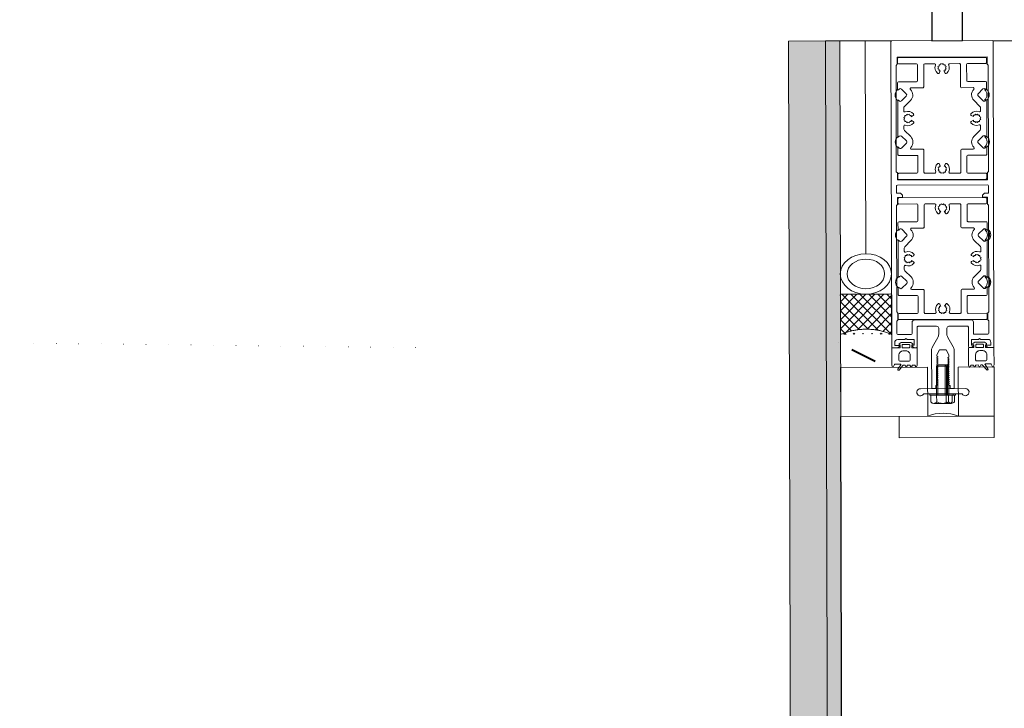
# Model space of a CAD drawing. Units: millimetres. Extents: x -150 to 298932, y -150 to 299941.
# Drawn here: x 207410 to 207891, y 99632 to 99968 of the extents above; entities that cross this region are included whole.
import ezdxf

# ---------------------------------------------------------------- set-up
doc = ezdxf.new("R2010")
doc.units = ezdxf.units.MM
doc.header["$MEASUREMENT"] = 0
for name, pattern in [('DGN Style 1', [10.896050619958435, 0.01812986792006395, -10.87792075203837]), ('DGN Style 3', [25.38181508808953, 18.12986792006395, -7.25194716802558]), ('DGN Style 6', [34.48300878396162, 0.01812986792006395, -7.25194716802558, 12.69090754404476, -7.25194716802558, 0.01812986792006395, -7.25194716802558])]:
    doc.linetypes.add(name, pattern=pattern)
for name, color, linetype, lineweight in [('10044_P_00_PMK_Private - Cladding detail', 153, 'Continuous', 0), ('10044_P_00_PMK_Private - Cladding outline', 221, 'Continuous', 0), ('10044_P_00_PMK_Private - Hatching 1', 133, 'Continuous', 0), ('10044_P_00_PMK_Private - Insulation', 190, 'Continuous', 0), ('10044_P_00_PMK_Private - Plasterboard_Linings', 33, 'Continuous', 0), ('10044_P_00_PMK_Private - Stairs', 5, 'Continuous', 0), ('10044_P_00_PMK_Private - Waterproof membranes', 14, 'Continuous', 0), ('10044_P_00_PMK_Private - Windows', 143, 'Continuous', 0)]:
    doc.layers.add(name, color=color, linetype=linetype, lineweight=lineweight)
doc.linetypes.add('{ Batten }', pattern='A,-0.079,[1,dgnlstyle-ESA_lstyle.shx,S=0.002487599206349206,R=0,X=0,Y=0],-0.079', length=0.158)

# ---------------------------------------------------------------- blocks, each defined once
blk = doc.blocks.new('*U96')
at = {"layer": '10044_P_00_PMK_Private - Plasterboard_Linings', "lineweight": 30, "flags": 128}
blk.add_lwpolyline([(-493.849134996708, 227.1757066025602), (182.8929339554452, 228.9570612378593), (183.7965007018647, -114.3107064732758), (198.796448736568, -114.2712228528544), (198.7569651161612, -99.27127481270873)], dxfattribs=at)
blk = doc.blocks.new('*U387')
at = {"layer": '10044_P_00_PMK_Private - Cladding detail', "linetype": 'DGN Style 3', "extrusion": (0, 0, -1)}
h = blk.add_hatch(dxfattribs=at)
h.set_pattern_fill('BRICK HATCH', color=256, style=0, pattern_type=2)
h.set_pattern_definition([(314.849183, (-7.755025, 127.617282), (0.0263225024830831, 9.99996562229646), [5.656854, -8.485281]), (314.849183, (-9.755018, 127.622546), (0.0263225024830831, 9.99996562229646), [8.485281, -5.656854]), (314.849183, (-13.765533, 123.633089), (0.0263225024830831, 9.99996562229646), [8.485281, -5.656854]), (314.849183, (-13.770798, 121.633096), (0.0263225024830831, 9.99996562229646), [5.656854, -8.485281])])
h.paths.add_polyline_path([(15.77394843104412, -347.0084069605946), (17.60059869545512, 346.9416093707987), (10.60062294569798, 346.9600350561523), (8.789447201736039, -341.1111627589707)])
at = {"layer": '10044_P_00_PMK_Private - Cladding detail', "lineweight": 0, "extrusion": (0, 0, -1)}
h = blk.add_hatch(dxfattribs=at)
h.set_pattern_fill('HEX', color=256, style=0, pattern_type=2)
h.set_pattern_definition([(269.849183, (373.159699, -333.505003), (-1657.700319231042, 1924.370148703544), [480, -1440]), (149.8490529999999, (786.953045, -1054.596705), (-1657.700350202448, 1924.370121760666), [479.9981, -3359.986700999999]), (29.849314, (786.953045, -1054.596705), (1667.808157310937, 1915.61655009388), [479.9981, -3359.986700999999]), (269.849183, (1204.536819, -335.693396), (-1657.700319231042, 1924.370148703544), [480, -1440]), (149.8490529999999, (1204.536819, -335.693396), (-1657.700350202448, 1924.370121760666), [479.9981, -3359.986700999999]), (29.849314, (373.159699, -333.505003), (1667.808157310937, 1915.61655009388), [479.9981, -3359.986700999999]), (269.849183, (370.632747, -1293.501677), (-1657.700319231042, 1924.370148703544), [480, -1440]), (149.8490529999999, (370.632747, -1293.501677), (-1657.700350202448, 1924.370121760666), [479.9981, -3359.986700999999]), (29.849314, (-41.897123, -92.411637), (1667.808157310937, 1915.61655009388), [479.9981, -3359.986700999999]), (149.8490529999999, (1620.857117, -96.78842399999999), (-1657.700350202448, 1924.370121760666), [479.9981, -3359.986700999999]), (269.849183, (1202.009867, -1295.69007), (-1657.700319231042, 1924.370148703544), [480, -1440]), (29.849314, (1202.009867, -1295.69007), (1667.808157310937, 1915.61655009388), [479.9981, -3359.986700999999])])
h.paths.add_polyline_path([(8.789447201736039, -341.1111627589999), (10.60062294569798, 346.9600350561523), (-7.399314696493093, 347.0074153897876), (-9.170698820555117, -325.9468205260491)])
h = blk.add_hatch(dxfattribs=at)
h.set_pattern_fill('HEX', color=256, style=0, pattern_type=2)
h.set_pattern_definition([(269.849183, (-32.294787, 135.870862), (-16.57700319231042, 19.24370148703544), [4.8, -14.4]), (149.8490529999999, (-28.156853, 128.659945), (-16.57700345681929, 19.24370129543012), [4.799980999999999, -33.59986699999999]), (29.849314, (-28.156853, 128.659945), (16.67808152831451, 19.15616557899916), [4.799980999999999, -33.59986699999999]), (269.849183, (-23.981015, 135.848978), (-16.57700319231042, 19.24370148703544), [4.8, -14.4]), (149.8490529999999, (-23.981015, 135.848978), (-16.57700345681929, 19.24370129543012), [4.799980999999999, -33.59986699999999]), (29.849314, (-32.294787, 135.870862), (16.67808152831451, 19.15616557899916), [4.799980999999999, -33.59986699999999]), (269.849183, (-32.320056, 126.270895), (-16.57700319231042, 19.24370148703544), [4.8, -14.4]), (149.8490529999999, (-32.320056, 126.270895), (-16.57700345681929, 19.24370129543012), [4.799980999999999, -33.59986699999999]), (29.849314, (-36.445355, 138.281795), (16.67808152831451, 19.15616557899916), [4.799980999999999, -33.59986699999999]), (149.8490529999999, (-19.817812, 138.238027), (-16.57700345681929, 19.24370129543012), [4.799980999999999, -33.59986699999999]), (269.849183, (-24.006285, 126.249011), (-16.57700319231042, 19.24370148703544), [4.8, -14.4]), (29.849314, (-24.006285, 126.249011), (16.67808152831451, 19.15616557899916), [4.799980999999999, -33.59986699999999])])
h.paths.add_polyline_path([(8.789447201736039, -341.1111627589999), (10.60062294569798, 346.9600350561523), (-7.399314696493093, 347.0074153897876), (-9.170698820555117, -325.9468205260491)])
at = {"layer": '10044_P_00_PMK_Private - Cladding detail', "lineweight": 13, "extrusion": (0, 0, -1), "flags": 128}
for points in [[(8.789447201736039, -341.1111627589707), (10.60062294569798, 346.9600350561523), (17.60059869545512, 346.9416093707987), (15.77394843104412, -347.0084069605946), (8.789447201736039, -341.1111627589707)], [(-9.170698820555117, -325.9468205260491), (-7.399314696493093, 347.0074153897876), (10.60062294569798, 346.9600350561523), (8.789447201736039, -341.1111627589999), (-9.170698820555117, -325.9468205260491)]]:
    blk.add_lwpolyline(points, close=True, dxfattribs=at)
blk = doc.blocks.new('GK614')
at = {"color": 0, "linetype": 'ByBlock', "lineweight": -2, "flags": 128}
for points in [[(2.685284712729725, 4.411863747304314, -0.6068148963145804), (2.999999999999972, 4.248033338446466), (2.999999999999972, 1.56329931618517, -0.289897948556737), (2.885575507653328, 1.38253197264702), (1.614424492346615, 0.780767343538277, 0.6329931618557556), (1.614424492346615, 0.4192326564618628), (2.500000000000426, 1.039818637697968e-13), (10.69999999999979, 4.450484425433387e-13, 0.4142135623730813), (10.99999999999997, 0.3000000000003996), (10.99999999999997, 4.20000000000049), (12.39999999999984, 4.20000000000049), (12.39999999999984, 3.900000000000536, 0.7308364960481648), (12.9446680598837, 3.726398328140125), (13.59999999999988, 4.650000000000536), (13.59999999999943, 9.350000000000582), (12.94466805988347, 10.27360167186099, 0.7308364960482305), (12.39999999999961, 10.10000000000058), (12.39999999999961, 9.800000000000514), (10.99999999999952, 9.8000000000004), (10.99999999999952, 12.20000000000015, 0.4142135623730813), (10.69999999999956, 12.5000000000001), (2.500000000000199, 12.49999999999976), (1.61442449234616, 12.080767343538, 0.6329931618557556), (1.61442449234616, 11.71923265646159), (2.499999999999972, 11.29999999999995), (2.500000000000199, 10.09999999999979), (1.61442449234616, 9.680767343538028, 0.6329931618557556), (1.61442449234616, 9.319232656461613), (2.499999999999517, 8.900000000000082), (2.499999999999972, 7.699999999999695), (1.61442449234616, 7.28076734353805, 0.6329931618557556), (1.61442449234616, 6.919232656461635), (2.499999999999972, 6.499999999999877), (2.499999999999972, 5.817425970283115, -0.2216946626429837), (2.321393804843382, 5.434403748723516), (0.1428849561252434, 3.606417777247647, 0.957291742254809), (0.6294305745402369, 2.972339182284476), (2.685284712729725, 4.411863747304314)], [(4.999999999999517, 3.500000000001013), (7.499999999999517, 3.500000000001013, 0.4142135623730951), (9.499999999999517, 5.500000000001013), (9.499999999999519, 7.000000000000672, 0.4142135623730955), (7.499999999999517, 9.000000000000673), (4.999999999999517, 9.000000000000673, 0.4142135623730956), (4.499999999999517, 8.500000000000673), (4.499999999999517, 4.000000000001013, 0.4142135623730921), (4.999999999999517, 3.500000000001013)], [(12.39999999999961, 8.800000000000514, -0.4142135623730951), (12.59999999999966, 8.600000000000582), (12.59999999999988, 5.400000000000536, -0.4142135623730951), (12.39999999999961, 5.20000000000049), (11.19999999999979, 5.20000000000049, -0.4142135623730949), (10.99999999999997, 5.400000000000536), (10.99999999999974, 8.600000000000469, -0.4142135623730951), (11.19999999999979, 8.8000000000004), (12.39999999999961, 8.800000000000514)]]:
    blk.add_lwpolyline(points, format="xyb", close=True, dxfattribs=at)
blk = doc.blocks.new('*U417')
at = {"layer": '10044_P_00_PMK_Private - Windows'}
for p, q in [((11.05597951164236, 1.340227239808883), (-10.92856705756276, 2.163970998910372)), ((9.382353738008533, -1.098817624268122), (-9.442144331289455, -0.3934784099837998))]:
    blk.add_line(p, q, dxfattribs=at)
at = {"layer": '10044_P_00_PMK_Private - Windows', "extrusion": (0, 0, -1)}
blk.add_arc((10.99409220766393, 0.4151981563773006), 1.750000000002304, 207.5227577250287, 92.14620646659304, dxfattribs=at)
at = {"layer": '10044_P_00_PMK_Private - Windows'}
blk.add_arc((10.99046602883027, -0.4085460399073781), 1.750000000002303, 203.2311093227974, 87.85455806436184, dxfattribs=at)
blk = doc.blocks.new('*U419')
at = {"layer": '10044_P_00_PMK_Private - Cladding detail'}
for major_axis, ratio in [((0, 12.49999671020496), 0.7900808582142658), ((0, 9.166664254177697), 0.7900808582142648)]:
    blk.add_ellipse((2.864497946575284e-05, -0.004062927357153967), major_axis=major_axis, ratio=ratio, dxfattribs=at)
blk = doc.blocks.new('*U418')
at = {"layer": '10044_P_00_PMK_Private - Cladding detail'}
h = blk.add_hatch(dxfattribs=at)
h.set_pattern_fill('CROSSHATCH', color=256, style=0, pattern_type=2)
h.set_pattern_definition([(315.1508170000001, (31.029422, 2.740288), (2.19623898994854, 2.207831645826016), []), (225.150817, (31.029422, 2.740288), (2.207831645826015, -2.196238989948541), [])])
edge = h.paths.add_edge_path()
edge.add_line((23.04856589737756, 12.50000740244286), (3.296549640275771, 12.50000740247197))
edge.add_line((3.296549640275771, 12.50000740247197), (3.29654964034853, -12.49998601782136))
edge.add_line((3.29654964034853, -12.49998601782136), (23.04856589737756, -12.49998601793777))
edge.add_ellipse((40.24928005461697, 1.069222344085574e-05), major_axis=(-7.882361430233686e-11, 25.10416005979222), ratio=0.7900808582142668, start_angle=60.1371656438904, end_angle=119.86283435606549, ccw=False)
blk.add_rational_spline([(23.04856589737756, 12.50000740244286), (13.17255776881939, 12.50000740244286), (3.296549640275771, 12.50000740247197), (3.296549640319427, 1.069231075234711e-05), (3.29654964034853, -12.49998601782136), (13.17255776886304, -12.49998601787956), (23.04856589737756, -12.49998601793777), (17.37813060836925, 1.069216523319483e-05), (23.04856589737756, 12.50000740244286)], [1, 1, 1, 1, 1, 1, 1, 0.8672199170140782, 1], degree=2, knots=[0, 0, 0, 0.25, 0.25, 0.5, 0.5, 0.75, 0.75, 1, 1, 1], dxfattribs=at)
blk.add_blockref('*U419', (-6.579487133043585, 0.004073619609698653), dxfattribs=at)

msp = doc.modelspace()

# ---------------------------------------------------------------- linework, layer by layer
at = {"layer": '10044_P_00_PMK_Private - Cladding outline', "lineweight": 30, "flags": 128}
msp.add_lwpolyline([(207421.8386302862, 99221.47880076169), (207431.8385956286, 99221.50512317526), (207431.9054067144, 99196.1233930433), (207812.3783050826, 99263.90582634434), (207811.0346711074, 99774.35647879928)], dxfattribs=at)
at = {"layer": '10044_P_00_PMK_Private - Hatching 1', "flags": 128}
msp.add_lwpolyline([(207886.0344178584, 99774.55389810022), (207839.5819456289, 99774.43162279477), (207839.6094590952, 99763.97923812876), (207886.0619313247, 99764.10151343426), (207886.0344178584, 99774.55389810022)], close=True, dxfattribs=at)
at = {"layer": '10044_P_00_PMK_Private - Insulation', "linetype": 'Continuous'}
msp.add_line((207835.5515690237, 99957.92164906983), (207810.5516588634, 99957.85584267732), dxfattribs=at)
at = {"layer": '10044_P_00_PMK_Private - Insulation', "linetype": '{ Batten }', "ltscale": 77.5}
msp.add_line((207823.3253579554, 99853.89313931658), (207823.0516139436, 99957.88874587357), dxfattribs=at)
at = {"layer": '10044_P_00_PMK_Private - Stairs'}
msp.add_line((207885.4053382771, 99957.90642949019), (209935.4207186892, 99963.44903058444), dxfattribs=at)
at = {"layer": '10044_P_00_PMK_Private - Stairs', "linetype": 'DGN Style 1'}
msp.add_line((197350.5647083842, 99926.18797462985), (207603.7710251603, 99808.04002741505), dxfattribs=at)
at = {"layer": '10044_P_00_PMK_Private - Waterproof membranes', "linetype": 'DGN Style 6', "lineweight": 40}
for p, q in [((207809.9399166336, 99810.35372205905), (207833.9714142023, 99798.41693753337)), ((207840.9713930306, 99798.4353633336), (207833.9714206508, 99798.41693755033))]:
    msp.add_line(p, q, dxfattribs=at)
at = {"layer": '10044_P_00_PMK_Private - Windows'}
for p, q in [((207857.7759645772, 99798.96030328772), (207858.387747846, 99799.57531576885)), ((207857.7759645772, 99798.96030328772), (207863.7759437915, 99798.97609663021)), ((207857.8132908745, 99784.77964750757), (207857.7759645772, 99798.96030328772)), ((207858.387747846, 99799.57531576885), (207863.16093131, 99799.5878798992)), ((207858.4266887496, 99784.78126211357), (207858.387747846, 99799.57531576885)), ((207862.6749410226, 99798.97319853453), (207862.0599285414, 99799.58498180345)), ((207862.0988694447, 99784.7909281484), (207862.0599285414, 99799.58498180345)), ((207862.7122673198, 99784.79254275454), (207862.6749410226, 99798.97319853453)), ((207863.7759437915, 99798.97609663021), (207863.16093131, 99799.5878798992)), ((207863.1998722137, 99784.79382624407), (207863.16093131, 99799.5878798992)), ((207863.8132700888, 99784.79544085024), (207863.7759437915, 99798.97609663021)), ((207885.9870298795, 99792.5538581887), (207885.9712363428, 99798.55383740239)), ((207885.9870571258, 99792.54350736512), (207886.018644198, 99780.54354893768)), ((207854.5614595767, 99785.4710903554), (207867.0614162729, 99785.50399315222)), ((207854.5633021335, 99784.77109278053), (207854.5614595767, 99785.4710903554)), ((207854.5633021335, 99784.77109278053), (207867.0632588298, 99784.8039955773)), ((207855.039797791, 99784.77234702808), (207866.5867631724, 99784.80274132977)), ((207855.0484504395, 99781.48515736943), (207855.039797791, 99784.77234702808)), ((207857.9351917848, 99781.49275594472), (207857.9265391363, 99784.77994560331)), ((207862.6076717068, 99781.50505500012), (207862.599019058, 99784.79224465866)), ((207863.7086744754, 99781.50795309557), (207863.7000218269, 99784.79514275417)), ((207865.4944130523, 99781.51265357563), (207865.4857604036, 99784.79984323407)), ((207865.9622560611, 99784.80109748163), (207865.960413504, 99785.50109505652)), ((207866.595415821, 99781.51555167112), (207866.5867631724, 99784.80274132977)), ((207867.0632588298, 99784.8039955773), (207867.0614162729, 99785.50399315222)), ((207856.4936973585, 99780.77616017293), (207865.1539213944, 99780.7989558992)), ((207886.0344104887, 99774.55392054775), (207886.0186169517, 99780.55389976181))]:
    msp.add_line(p, q, dxfattribs=at)
at = {"layer": '10044_P_00_PMK_Private - Windows', "flags": 128}
for points in [[(207857.9555404039, 99804.48009057401), (207859.3923305172, 99806.98388120097), (207862.505568386, 99806.99207596798), (207863.955519618, 99804.49588391643), (207863.9581479404, 99803.49736952224, -0.2704609511618057), (207863.8795209746, 99803.35884892181), (207863.488100725, 99803.13147984471, 0.5773418017014853), (207863.4888210657, 99802.85781877197), (207863.8814328583, 99802.63251345958, -0.577341804952842), (207863.8821531984, 99802.35885238614), (207863.4907329487, 99802.13148330901, 0.5773418017014853), (207863.4914532894, 99801.85782223627), (207863.884065082, 99801.63251692394, -0.577341804952842), (207863.8847854222, 99801.35885585041), (207863.4933651726, 99801.13148677333, 0.5773418017014853), (207863.4940855133, 99800.85782570063), (207863.8866973058, 99800.63252038822, -0.5773418049532575), (207863.8874176459, 99800.35885931473), (207863.4959973962, 99800.13149023762, 0.5773418017014853), (207863.496717737, 99799.8578291649), (207863.8893295296, 99799.63252385253, -0.5773418049532575), (207863.8900498697, 99799.35886277903), (207863.4986296199, 99799.13149370192, 0.5773418017014853), (207863.4993499607, 99798.85783262923), (207863.8919617532, 99798.63252731683, -0.5773418049532575), (207863.8926820933, 99798.35886624335), (207863.5012618437, 99798.13149716625, 0.5773418017014853), (207863.5019821845, 99797.85783609354), (207863.894593977, 99797.63253078116, -0.5773418049532575), (207863.8953143171, 99797.35886970768), (207863.5038940675, 99797.13150063052, 0.5773418017014853), (207863.5046144082, 99796.85783955781), (207863.8972262008, 99796.63253424542, -0.5773418049532575), (207863.8979465409, 99796.35887317194), (207863.5065262911, 99796.13150409484, 0.5773418017014853), (207863.5072466319, 99795.85784302214), (207863.8998584244, 99795.63253770978, -0.5773418049532575), (207863.9005787645, 99795.35887663627), (207863.5091585149, 99795.13150755916, 0.5773418017014853), (207863.5098788557, 99794.85784648645), (207863.9024906483, 99794.63254117407, -0.5773418049532575), (207863.9032109884, 99794.35888010057), (207863.5117907387, 99794.13151102346, 0.5773418017014853), (207863.5125110794, 99793.85784995076), (207863.905122872, 99793.63254463837, -0.5773418049532575), (207863.905843212, 99793.35888356487), (207863.5144229624, 99793.13151448779, 0.5773418017014853), (207863.5151433032, 99792.85785341506), (207863.9077550957, 99792.63254810269, -0.5773418049532575), (207863.9084754358, 99792.35888702919), (207863.5170551861, 99792.1315179521, 0.5773418017014853), (207863.5177755269, 99791.85785687939), (207863.9103873194, 99791.63255156695, -0.5773418049532577), (207863.9111076596, 99791.35889049352), (207863.5196874099, 99791.13152141638, 0.5773418017014853), (207863.5204077506, 99790.85786034368), (207863.9130195432, 99790.63255503129, -0.5773418049532577), (207863.9137398833, 99790.35889395779), (207863.522319634, 99790.13152488718, 0.5773418011063791), (207863.5230399737, 99789.85786381461), (207863.9947628521, 99789.58715958406), (207863.9950029742, 99789.49593588103), (207864.4950012419, 99789.49725199291), (207864.4989495776, 99787.9972571894), (207866.498942649, 99788.00252163684), (207866.4492830491, 99806.86848168295, 0.1316524975873996), (207866.0434123171, 99808.36741853313), (207863.3349770843, 99813.0301784599, -0.1316524975873996), (207862.9291063523, 99814.52911531013), (207862.9213043997, 99817.49320665732, -0.4142135623730951), (207863.9186687116, 99818.49583541673), (207872.9186375328, 99818.5195254304, -0.4142135623730951), (207873.4199519126, 99818.02084327441), (207873.444958038, 99808.52087618534, 0.414213562373145), (207873.9462724179, 99808.02219402937), (207874.9462689535, 99808.0248262531), (207876.0886163071, 99808.96159865001, 0.7054069554896863), (207875.9931066476, 99809.22758593089), (207874.9431102851, 99809.22482209594), (207874.9357400585, 99812.02481239589), (207878.4357279335, 99812.03402517896), (207878.9344100895, 99812.53533955869), (207879.4357244692, 99812.0366574027), (207882.9357123441, 99812.04587018577, -0.4142135623730951), (207884.4396554832, 99810.54982371785), (207884.4430773741, 99809.24982822148), (207881.8930862081, 99809.24311605093, 0.7054069554896387), (207881.7989781432, 99808.9766296521), (207882.9462412391, 99808.04588404302), (207885.4462325783, 99808.05246460236, 0.4142135623732616), (207885.9449147343, 99808.55377898207), (207885.5527150108, 99957.55326280463, 0.4142135623730951), (207885.0514006311, 99958.0519449606), (207836.0515703822, 99957.9229659973, 0.4142135623730951), (207835.5528882262, 99957.42165161762), (207835.9450879496, 99808.4221677951, 0.4142135623730951), (207836.4464023293, 99807.92348563911), (207838.9463936686, 99807.93006619846), (207840.0887410222, 99808.86683859538, 0.705406955489648), (207839.9932313625, 99809.13282587622), (207837.4432401965, 99809.12611370572), (207837.4398183056, 99810.42610920213, -0.4142135623730951), (207838.9358647736, 99811.93005234124), (207842.4358526485, 99811.93926512434), (207842.9345348045, 99812.44057950404), (207843.4358491842, 99811.94189734805), (207846.9358370591, 99811.95111013115), (207846.9432072857, 99809.15111983122), (207845.8932109232, 99809.14835599628, 0.7054069554903745), (207845.7991028582, 99808.88186959748), (207846.9463659541, 99807.95112398839), (207847.9463624898, 99807.95375621211, 0.414213562373145), (207848.4450446457, 99808.45507059185), (207848.4200385203, 99817.95503768092, -0.4142135623730951), (207848.9187206763, 99818.45635206066), (207857.9186894975, 99818.48004207428, -0.4142135623730951), (207858.921318257, 99817.48267776234), (207858.9291202096, 99814.51858641519, -0.1316524975873996), (207858.531146149, 99813.01753365828), (207855.8472952171, 99808.34057997866, 0.1316524975873998), (207855.4493211564, 99806.8395272218), (207855.4989807563, 99787.97356717572), (207857.4989738278, 99787.97883162322), (207857.4950254921, 99789.47882642671), (207857.99502376, 99789.48014253861), (207857.9934675261, 99790.07136450947), (207858.4637587648, 99790.34454834074, 0.5773418012770212), (207858.4630384244, 99790.61820941333), (207858.070426631, 99790.84351472888, -0.577341804952842), (207858.069706292, 99791.1171758024), (207858.4611265396, 99791.34454486931, 0.5773418028265436), (207858.4604062015, 99791.61820594232), (207858.0677944073, 99791.84351126458, -0.577341804952842), (207858.0670740683, 99792.11717233805), (207858.4584943159, 99792.34454140504, 0.5773418028265436), (207858.4577739779, 99792.61820247801), (207858.0651621835, 99792.8435078003, -0.577341804952842), (207858.0644418446, 99793.11716887378), (207858.4558620921, 99793.34453794072, 0.5773418028265436), (207858.455141754, 99793.6181990137), (207858.0625299598, 99793.84350433598, -0.577341804952842), (207858.0618096208, 99794.11716540948), (207858.4532298684, 99794.3445344764, 0.5773418028265436), (207858.4525095304, 99794.61819554938), (207858.0598977361, 99794.84350087166, -0.577341804952842), (207858.0591773971, 99795.11716194516), (207858.4505976447, 99795.3445310121, 0.5773418028265436), (207858.4498773066, 99795.61819208508), (207858.0572655124, 99795.84349740729, -0.5773418049532573), (207858.0565451732, 99796.11715848079), (207858.4479654214, 99796.34452754806, 0.5773418017014853), (207858.4472450828, 99796.61818862078), (207858.0546332887, 99796.84349394297, -0.577341804952842), (207858.0539129494, 99797.1171550165), (207858.4453331977, 99797.34452408378, 0.5773418017014853), (207858.4446128591, 99797.61818515648), (207858.052001065, 99797.8434904787, -0.577341804952842), (207858.0512807258, 99798.11715155216), (207858.4427009739, 99798.34452061944, 0.5773418017014853), (207858.4419806353, 99798.61818169216), (207858.0493688413, 99798.84348701438, -0.577341804952842), (207858.048648502, 99799.11714808784), (207858.4400687502, 99799.34451715516, 0.5773418017014853), (207858.4393484117, 99799.61817822786), (207858.0467366175, 99799.84348355007, -0.577341804952842), (207858.0460162783, 99800.11714462357), (207858.4374365264, 99800.34451369081, 0.5773418017014853), (207858.4367161879, 99800.61817476353), (207858.0441043938, 99800.84348008576, -0.577341804952842), (207858.0433840545, 99801.11714115922), (207858.4348043026, 99801.3445102265, 0.5773418017014853), (207858.4340839641, 99801.61817129927), (207858.04147217, 99801.84347662145, -0.577341804952842), (207858.0407518307, 99802.11713769494), (207858.4321720789, 99802.3445067622, 0.5773418017014853), (207858.4314517404, 99802.61816783494), (207858.0388399462, 99802.84347315715, -0.577341804952842), (207858.0381196071, 99803.11713423062), (207858.4295398552, 99803.34450329788, 0.5773418017014853), (207858.4288195167, 99803.61816437061), (207858.0362077225, 99803.84346969283, -0.2704609516389612), (207857.9568526144, 99803.98157444794), (207857.9555404039, 99804.48009057401)], [(207882.3244421156, 99949.29473665787), (207882.3297065632, 99947.29474358665, -0.4142135623730951), (207881.8310244071, 99946.79342920687), (207873.0810547196, 99946.77039724913, 0.4142135623730951), (207872.5823725637, 99946.26908286934), (207872.6027718944, 99938.51910971661, 0.4142135623730951), (207873.1040862742, 99938.0204275607), (207881.8540559614, 99938.04345951854, -0.4142135623730951), (207882.3553703411, 99937.54477736248), (207882.364188291, 99934.1947889678, -0.6681786376538915), (207882.0231403703, 99934.05246940399), (207881.6212614796, 99934.45223817004, 0.4142135623731062), (207880.5606049824, 99934.44944627442), (207878.1878017058, 99932.0641184847, 0.4142135629586797), (207878.1905936021, 99931.00346198643), (207880.5759213913, 99928.63065871513, 0.4142135623731231), (207881.6365778886, 99928.63345061235), (207882.0363466506, 99929.03532949761, -0.6681786379772995), (207882.3781390765, 99928.89480732878), (207882.4247294368, 99911.19486864697, -0.6681786387227889), (207882.0836815158, 99911.05254908353), (207881.6818026307, 99911.45231784534, 0.4142135623731231), (207880.6211461333, 99911.4495259528), (207878.248342853, 99909.06419817229, 0.4142135629586797), (207878.2511347469, 99908.00354167394), (207880.6364625322, 99905.63073839346, 0.4142135623731062), (207881.6971190291, 99905.63353028758), (207882.096887797, 99906.03540917665, -0.6681786376538915), (207882.4386802225, 99905.8948870077), (207882.447498172, 99902.5448986134, -0.4142135623730951), (207881.9488160159, 99902.04358423353), (207873.1988463287, 99902.02055227582, 0.4142135623730951), (207872.7001641728, 99901.51923789603), (207872.7205635035, 99893.7692647433, 0.4142135623730951), (207873.221877883, 99893.27058258739), (207881.9718475703, 99893.29361454505, -0.4142135623730951), (207882.4731619501, 99892.79493238918), (207882.4784263975, 99890.79493931781, -0.4142135623730951), (207881.9797442416, 99890.29362493801), (207839.4798914746, 99890.18175542887, -0.4142135623730951), (207838.978577095, 99890.68043758502), (207838.9733126473, 99892.6804306563, -0.4142135623730951), (207839.4719948036, 99893.18174503595), (207848.2219644907, 99893.2047769938, 0.4142135623730951), (207848.7206466466, 99893.70609137343), (207848.7002473162, 99901.45606452633, 0.4142135623730951), (207848.1989329364, 99901.9547466824), (207839.448963249, 99901.9317147244, -0.4142135623730951), (207838.9476488692, 99902.43039688062), (207838.9388309199, 99905.78038527505, -0.6681786376538915), (207839.2798788405, 99905.92270483883), (207839.6817577313, 99905.52293607291, 0.4142135623731062), (207840.7424142289, 99905.52572796863), (207843.1152175051, 99907.91105575812, 0.4142135629586798), (207843.1124256088, 99908.97171225652), (207840.7270978196, 99911.34451552799, 0.4142135623731231), (207839.666441322, 99911.34172363074), (207839.2666725608, 99910.93984474559, -0.6681786387227889), (207838.9248801342, 99911.0803669142), (207838.8782897742, 99928.78030559592, -0.6681786379772995), (207839.2193376948, 99928.92262515964), (207839.6212165799, 99928.52285639761, 0.4142135623731231), (207840.6818730773, 99928.52564829015), (207843.0546763579, 99930.9109760705, 0.4142135629586797), (207843.051884464, 99931.97163256898), (207840.6665566787, 99934.34443584949, 0.4142135623731062), (207839.6059001814, 99934.34164395533), (207839.2061314142, 99933.93976506614, -0.6681786376538915), (207838.864338988, 99934.08028723506), (207838.8555210385, 99937.4302756296, -0.4142135623730951), (207839.3542031945, 99937.93159000941), (207848.1041728817, 99937.95462196718, 0.4142135623730951), (207848.6028550378, 99938.45593634677), (207848.5824557071, 99946.20590949964, 0.4142135623730951), (207848.0811413273, 99946.70459165558), (207839.3311716403, 99946.68155969787, -0.4142135623730951), (207838.8298572604, 99947.18024185393), (207838.8245928131, 99949.1802349251, -0.4142135623730951), (207839.323274969, 99949.68154930494), (207881.823127736, 99949.79341881393, -0.4142135623730951), (207882.3244421156, 99949.29473665787)], [(207875.890114215, 99920.89895169542), (207874.8358296501, 99921.50394862438, -0.4641530866875589), (207874.6985619006, 99922.25527471757, -0.326996453131604), (207878.7054065528, 99923.27970726058, 0.5318455158477162), (207879.3916841027, 99923.74502771418), (207879.3879391435, 99925.16775869598, 0.1989123678668835), (207879.0931856753, 99925.87409206857), (207876.0748644006, 99928.87656519806, -0.4137069173363969), (207876.0563333578, 99934.17524403766, 0.6675531851830417), (207875.6999249071, 99935.0272500195), (207870.1119933384, 99935.01254128233, -0.4142135623730951), (207869.6106789585, 99935.51122343844), (207869.5823829571, 99946.2611861982, 0.4142135623730951), (207869.0810685772, 99946.75986835411), (207864.2891844216, 99946.74725499917, 0.531845515847767), (207863.8274832757, 99946.05853731246, -0.3269964531314902), (207862.8241586785, 99942.0463551317, -0.4641530866874491), (207862.0721203602, 99942.17966567546), (207861.4615816084, 99943.23075066757), (207862.0993786647, 99943.23242949789), (207862.0976998344, 99943.87022655438), (207862.6492088729, 99944.19057899265), (207862.3288564349, 99944.74208803094), (207862.6463010531, 99945.29527589951), (207862.0931131844, 99945.61272051798), (207862.0914343542, 99946.25051757439), (207861.4536372978, 99946.24883874414), (207861.1332848595, 99946.80034778248), (207860.5817758213, 99946.47999534421), (207860.0285879529, 99946.79743996286), (207859.7111433344, 99946.24425209408), (207859.0733462777, 99946.24257326407), (207859.075025108, 99945.60477620743), (207858.5235160698, 99945.28442376938), (207858.8438685078, 99944.73291473105), (207858.5264238893, 99944.17972686236), (207859.0796117578, 99943.8622822439), (207859.0812905883, 99943.22448518737), (207859.7190876449, 99943.22616401764), (207859.1140907157, 99942.17187945271, -0.4641530866873455), (207858.3627646227, 99942.03461170346, -0.3269964531315033), (207857.3383320798, 99946.0414563556, 0.5318455158478187), (207856.8730116262, 99946.72773390544), (207852.08112747, 99946.71512055049, 0.4142135623730951), (207851.5824453141, 99946.21380617065), (207851.6107413162, 99935.46384341095, -0.4142135623730951), (207851.1120591603, 99934.96252903133), (207845.5241275917, 99934.94782029417, 0.6675531851830774), (207845.1722094047, 99934.09394983188, -0.4137069173363969), (207845.1815731382, 99928.79524686174), (207842.1790999971, 99925.7769255993, 0.1989123678668835), (207841.8880690551, 99925.06905030571), (207841.8918140144, 99923.64631932395, 0.5318455158477149), (207842.580531701, 99923.1846181779, -0.326996453131603), (207846.5927138819, 99922.18129358093, -0.4641530866875589), (207846.4594033379, 99921.42925526254), (207845.4083183461, 99920.818716511), (207845.4066395156, 99921.45651356742), (207844.768842459, 99921.45483473707), (207844.448490021, 99922.00634377521), (207843.8969809828, 99921.68599133723), (207843.343793114, 99922.00343595576), (207843.0263484954, 99921.45024808709), (207842.3885514389, 99921.44856925675), (207842.3902302695, 99920.81077220025), (207841.8387212309, 99920.4904197622), (207842.159073669, 99919.93891072397), (207841.8416290504, 99919.38572285521), (207842.3948169192, 99919.0682782368), (207842.3964957495, 99918.43048118013), (207843.034292806, 99918.43216001058), (207843.3546452441, 99917.88065097247), (207843.9061542822, 99918.20100341043), (207844.4593421511, 99917.88355879171), (207844.7767867695, 99918.43674666046), (207845.4145838261, 99918.4384254909), (207845.4129049956, 99919.07622254746), (207846.4671895608, 99918.47122561852, -0.4641530866874388), (207846.60445731, 99917.7198995252, -0.3269964531315829), (207842.5976126578, 99916.6954669824, 0.531845515847716), (207841.911335108, 99916.23014652876), (207841.915080067, 99914.80741554695, 0.1989123678668836), (207842.2098335359, 99914.10108217441), (207845.2281548096, 99911.09860904474, -0.413706917336397), (207845.2466858528, 99905.79993020522, 0.6675531851830458), (207845.6030943041, 99904.94792422352), (207851.1910258722, 99904.96263296045, -0.4142135623730951), (207851.6923402521, 99904.46395080443), (207851.7206362539, 99893.71398804463, 0.4142135623730951), (207852.2219506337, 99893.2153058887), (207857.0138347896, 99893.22791924371, 0.5318455158476395), (207857.4755359355, 99893.9166369303, -0.3269964531314501), (207858.4788605324, 99897.92881911152, -0.464153086687471), (207859.2308988507, 99897.79550856748), (207859.8414376024, 99896.7444235752), (207859.2036405459, 99896.74274474503), (207859.2053193761, 99896.10494768857), (207858.6538103379, 99895.78459525047), (207858.974162776, 99895.23308621201), (207858.6567181574, 99894.6798983435), (207859.2099060262, 99894.36245372496), (207859.2115848565, 99893.72465666838), (207859.8493819134, 99893.72633549864), (207860.1697343512, 99893.1748264604), (207860.7212433892, 99893.49517889853), (207861.274431258, 99893.17773428012), (207861.5918758769, 99893.73092214862), (207862.2296729331, 99893.73260097908), (207862.2279941026, 99894.37039803553), (207862.7795031411, 99894.69075047369), (207862.459150703, 99895.24225951191), (207862.7765953213, 99895.79544738056), (207862.2234074525, 99896.11289199912), (207862.2217286223, 99896.75068905564), (207861.583931566, 99896.74901022516), (207862.1889284951, 99897.80329479049, -0.464153086687471), (207862.9402545882, 99897.94056253921, -0.3269964531314315), (207863.964687131, 99893.9337178873, 0.5318455158476166), (207864.4300075847, 99893.24744033744), (207869.2218917403, 99893.26005369233, 0.4142135623730951), (207869.7205738962, 99893.76136807211), (207869.6922778945, 99904.51133083185, -0.4142135623730951), (207870.1909600506, 99905.01264521165), (207875.778891619, 99905.0273539487, 0.6675531851830815), (207876.130809806, 99905.88122441091, -0.4137069173363969), (207876.1214460725, 99911.17992738128), (207879.1239192137, 99914.19824864373, 0.1989123678668835), (207879.4149501554, 99914.90612393718), (207879.4112051966, 99916.32885491902, 0.5318455158477171), (207878.7224875097, 99916.79055606487, -0.3269964531315839), (207874.7103053287, 99917.79388066195, -0.4641530866874389), (207874.8436158727, 99918.54591898035), (207875.8947008648, 99919.15645773204), (207875.8963796954, 99918.51866067547), (207876.5341767519, 99918.5203395058), (207876.85452919, 99917.96883046755), (207877.4060382278, 99918.28918290559), (207877.9592260966, 99917.97173828725), (207878.2766707154, 99918.52492615565), (207878.9144677717, 99918.52660498614), (207878.9127889412, 99919.1644020427), (207879.46429798, 99919.4847544806), (207879.1439455419, 99920.03626351885), (207879.4613901601, 99920.5894513876), (207878.9082022917, 99920.90689600618), (207878.9065234611, 99921.54469306266), (207878.2687264045, 99921.54301423233), (207877.9483739666, 99922.09452327056), (207877.3968649284, 99921.77417083248), (207876.8436770599, 99922.09161545103), (207876.5262324413, 99921.53842758258), (207875.8884353848, 99921.536748752), (207875.890114215, 99920.89895169542)], [(207883.2633007639, 99877.54695938768), (207883.4001755915, 99825.54713952953), (207882.9014934355, 99825.04582514979), (207882.9107062186, 99821.54583727487), (207883.4120205983, 99821.04715511888), (207883.4278139407, 99815.04717590472, -0.4142135623730951), (207882.9291317848, 99814.545861525), (207876.4291543028, 99814.5287520707, -0.4142135623730951), (207875.9278399231, 99815.02743422666), (207875.9133626925, 99820.527415173, 0.4142135623730916), (207874.910733933, 99821.52477948496), (207846.9108309336, 99821.45107722023, 0.4142135623730984), (207845.9134666217, 99820.4484484608), (207845.9279438523, 99814.94846751446, -0.4142135623730951), (207845.4292616962, 99814.4471531348), (207838.9292842143, 99814.43004368048, -0.4142135623730951), (207838.4279698345, 99814.92872583643), (207838.4121764921, 99820.92870505061), (207838.9108586481, 99821.43001943032), (207838.901645865, 99824.93000730526), (207838.4003314853, 99825.42868946126), (207838.2634566577, 99877.4285093194), (207838.7621388137, 99877.92982369913), (207838.7529260307, 99881.42981157404), (207841.2529173698, 99881.43639213339), (207841.2502851461, 99882.43638866907), (207840.2476563867, 99883.43375298103), (207838.2476633153, 99883.42848853355), (207838.2384505322, 99886.9284764085, -0.4142135623730946), (207838.7371326882, 99887.42979078818), (207882.7369802586, 99887.54560863275, -0.4142135623730954), (207883.2382946384, 99887.04692647677), (207883.2475074214, 99883.54693860182), (207881.2475143501, 99883.54167415439), (207880.2501500381, 99882.53904539497), (207880.2527822619, 99881.53904885922), (207882.7527736012, 99881.5456294186), (207882.7619863842, 99878.04564154368), (207883.2633007639, 99877.54695938768)], [(207882.5047486352, 99880.79497396079), (207882.5100130825, 99878.79498088945, -0.4142135623730951), (207882.0113309266, 99878.29366650978), (207873.2613612394, 99878.27063455211, 0.4142135623730951), (207872.762679083, 99877.76932017226), (207872.7830784136, 99870.01934701962, 0.4142135623730951), (207873.2843927934, 99869.52066486354), (207882.0343624808, 99869.54369682133, -0.4142135623730951), (207882.5356768604, 99869.0450146654), (207882.5444948101, 99865.69502627081, -0.6681786376538915), (207882.2034468895, 99865.55270670692), (207881.8015679988, 99865.952475473, 0.4142135623731062), (207880.7409115016, 99865.9496835772), (207878.3681082251, 99863.56435578763, 0.4142135629586797), (207878.3709001213, 99862.50369928931), (207880.7562279105, 99860.13089601799, 0.4142135623731231), (207881.8168844078, 99860.1336879152), (207882.2166531701, 99860.53556680052, -0.6681786379772995), (207882.5584455957, 99860.39504463153), (207882.605035956, 99842.69510594974, -0.6681786387227889), (207882.2639880353, 99842.55278638648), (207881.8621091498, 99842.95255514825, 0.4142135623731231), (207880.8014526525, 99842.94976325576), (207878.4286493723, 99840.56443547521, 0.4142135629586797), (207878.4314412662, 99839.50377897678), (207880.8167690515, 99837.1309756964, 0.4142135623731062), (207881.8774255486, 99837.13376759051), (207882.2771943162, 99837.53564647959, -0.6681786376538915), (207882.6189867418, 99837.3951243107), (207882.6278046912, 99834.04513591621, -0.4142135623730951), (207882.1291225353, 99833.54382153653), (207873.3791528479, 99833.52078957862, 0.4142135623730951), (207872.8804706921, 99833.01947519882), (207872.9008700226, 99825.26950204626, 0.4142135623730951), (207873.4021844024, 99824.77081989033), (207882.1521540894, 99824.79385184802, -0.4142135623730951), (207882.6534684694, 99824.29516969196), (207882.6587329167, 99822.29517662061, -0.4142135623730951), (207882.1600507608, 99821.79386224096), (207839.6601979938, 99821.68199273183, -0.4142135623730951), (207839.1588836142, 99822.1806748879), (207839.1536191668, 99824.18066795923, -0.4142135623730951), (207839.6523013227, 99824.68198233888), (207848.4022710099, 99824.70501429678, 0.4142135623730951), (207848.9009531661, 99825.2063286764), (207848.8805538354, 99832.95630182915, 0.4142135623730951), (207848.3792394557, 99833.45498398518), (207839.6292697683, 99833.4319520274, -0.4142135623730951), (207839.1279553884, 99833.93063418339), (207839.1191374392, 99837.2806225779, -0.6681786376538915), (207839.4601853598, 99837.4229421416), (207839.8620642506, 99837.02317337586, 0.4142135623731062), (207840.9227207478, 99837.02596527156), (207843.2955240244, 99839.4112930609, 0.4142135629586798), (207843.2927321283, 99840.47194955949), (207840.9074043389, 99842.84475283092, 0.4142135623731231), (207839.8467478414, 99842.84196093357), (207839.44697908, 99842.44008204852, -0.6681786387227889), (207839.1051866534, 99842.58060421712), (207839.0585962935, 99860.28054289886, -0.6681786379772995), (207839.3996442143, 99860.42286246261), (207839.8015230992, 99860.02309370064, 0.4142135623731231), (207840.8621795966, 99860.025885593), (207843.2349828771, 99862.41121337345, 0.4142135629586797), (207843.2321909835, 99863.47186987176), (207840.8468631982, 99865.84467315242, 0.4142135623731062), (207839.7862067007, 99865.84188125825), (207839.3864379335, 99865.44000236903, -0.6681786376538915), (207839.0446455074, 99865.58052453803), (207839.0358275578, 99868.93051293254, -0.4142135623730951), (207839.5345097137, 99869.4318273124), (207848.2844794009, 99869.45485927009, 0.4142135623730951), (207848.783161557, 99869.95617364977), (207848.7627622267, 99877.7061468026, 0.4142135623730951), (207848.2614478469, 99878.20482895846), (207839.5114781595, 99878.18179700064, -0.4142135623730951), (207839.01016378, 99878.68047915671), (207839.0048993323, 99880.68047222805, -0.4142135623730951), (207839.5035814882, 99881.18178660769), (207882.0034342553, 99881.29365611683, -0.4142135623730951), (207882.5047486352, 99880.79497396079)], [(207876.0704207342, 99852.39918899855), (207875.0161361693, 99853.0041859273, -0.4641530866875589), (207874.8788684199, 99853.75551202036, -0.326996453131604), (207878.8857130721, 99854.77994456336, 0.5318455158477162), (207879.5719906219, 99855.24526501697), (207879.5682456628, 99856.66799599875, 0.1989123678668835), (207879.2734921942, 99857.37432937139), (207876.2551709199, 99860.37680250099, -0.4137069173363969), (207876.2366398775, 99865.67548134059, 0.6675531851830417), (207875.8802314264, 99866.52748732243), (207870.2922998576, 99866.51277858524, -0.4142135623730951), (207869.7909854781, 99867.01146074124), (207869.7626894764, 99877.76142350111, 0.4142135623730951), (207869.2613750965, 99878.26010565704), (207864.4694909409, 99878.24749230212, 0.531845515847767), (207864.0077897946, 99877.5587746153, -0.3269964531314902), (207863.0044651977, 99873.54659243448, -0.4641530866874491), (207862.2524268792, 99873.67990297845), (207861.6418881277, 99874.73098797043), (207862.2796851843, 99874.73266680085), (207862.2780063537, 99875.3704638575), (207862.8295153922, 99875.69081629546), (207862.5091629541, 99876.24232533382), (207862.8266075727, 99876.7955132023), (207862.2734197039, 99877.11295782094), (207862.2717408733, 99877.75075487753), (207861.6339438171, 99877.74907604708), (207861.313591379, 99878.30058508541), (207860.7620823406, 99877.98023264747), (207860.2088944721, 99878.2976772658), (207859.8914498535, 99877.74448939716), (207859.253652797, 99877.74281056697), (207859.2553316276, 99877.10501351042), (207858.703822589, 99876.78466107229), (207859.0241750271, 99876.233152034), (207858.7067304085, 99875.67996416532), (207859.2599182773, 99875.36251954688), (207859.2615971076, 99874.72472249033), (207859.8993941645, 99874.7264013206), (207859.294397235, 99873.67211675552, -0.4641530866873455), (207858.5430711419, 99873.53484900636, -0.3269964531315033), (207857.5186385994, 99877.54169365857, 0.5318455158478187), (207857.0533181458, 99878.22797120843), (207852.2614339898, 99878.21535785343, 0.4142135623730951), (207851.7627518336, 99877.71404347377), (207851.7910478354, 99866.96408071388, -0.4142135623730951), (207851.2923656795, 99866.46276633405), (207845.7044341112, 99866.44805759711, 0.6675531851830774), (207845.3525159238, 99865.59418713482, -0.4137069173363969), (207845.3618796576, 99860.29548416467), (207842.3594065164, 99857.27716290207, 0.1989123678668835), (207842.0683755744, 99856.56928760863), (207842.0721205336, 99855.14655662673, 0.5318455158477149), (207842.7608382201, 99854.68485548087, -0.326996453131603), (207846.7730204015, 99853.68153088368, -0.4641530866875589), (207846.6397098574, 99852.92949256553), (207845.5886248653, 99852.31895381384), (207845.5869460348, 99852.95675087036), (207844.9491489781, 99852.95507204), (207844.6287965401, 99853.50658107817), (207844.0772875017, 99853.18622864009), (207843.5240996333, 99853.50367325894), (207843.2066550147, 99852.9504853902), (207842.5688579581, 99852.94880655968), (207842.5705367883, 99852.31100950317), (207842.0190277502, 99851.99065706508), (207842.3393801883, 99851.43914802687), (207842.0219355697, 99850.88596015822), (207842.5751234384, 99850.56851553956), (207842.576802269, 99849.93071848294), (207843.2145993253, 99849.93239731347), (207843.5349517633, 99849.38088827525), (207844.0864608015, 99849.70124071321), (207844.6396486702, 99849.38379609465), (207844.9570932888, 99849.93698396333), (207845.5948903454, 99849.93866279368), (207845.5932115148, 99850.57645985026), (207846.6474960801, 99849.97146292143, -0.4641530866874388), (207846.7847638292, 99849.22013682817, -0.3269964531315829), (207842.777919177, 99848.1957042851, 0.531845515847716), (207842.0916416273, 99847.73038383169), (207842.0953865866, 99846.30765284991, 0.1989123678668836), (207842.3901400552, 99845.60131947734), (207845.4084613291, 99842.59884634784, -0.413706917336397), (207845.426992372, 99837.30016750813, 0.6675531851830458), (207845.7834008233, 99836.4481615265), (207851.3713323918, 99836.46287026342, -0.4142135623730951), (207851.8726467713, 99835.9641881075), (207851.900942773, 99825.21422534774, 0.4142135623730951), (207852.4022571528, 99824.7155431918), (207857.1941413087, 99824.72815654661, 0.5318455158476395), (207857.6558424547, 99825.41687423317, -0.3269964531314501), (207858.6591670517, 99829.42905641437, -0.464153086687471), (207859.4112053698, 99829.2957458704), (207860.0217441219, 99828.2446608781), (207859.3839470651, 99828.24298204784), (207859.3856258956, 99827.60518499132), (207858.8341168572, 99827.28483255328), (207859.1544692952, 99826.73332351504), (207858.8370246767, 99826.18013564643), (207859.3902125454, 99825.8626910279), (207859.3918913757, 99825.22489397135), (207860.0296884326, 99825.22657280153), (207860.3500408706, 99824.67506376335), (207860.9015499084, 99824.99541620152), (207861.4547377772, 99824.67797158286), (207861.7721823958, 99825.23115945148), (207862.4099794524, 99825.232838282), (207862.4083006221, 99825.87063533848), (207862.9598096603, 99826.19098777662), (207862.6394572223, 99826.74249681483), (207862.9569018407, 99827.29568468338), (207862.403713972, 99827.61312930206), (207862.4020351418, 99828.25092635857), (207861.7642380852, 99828.24924752793), (207862.3692350143, 99829.30353209324, -0.464153086687471), (207863.1205611074, 99829.44079984217, -0.3269964531314315), (207864.1449936502, 99825.43395519025, 0.5318455158476166), (207864.6103141039, 99824.74767764041), (207869.4021982596, 99824.76029099534, 0.4142135623730951), (207869.9008804154, 99825.26160537511), (207869.8725844139, 99836.0115681348, -0.4142135623730951), (207870.3712665699, 99836.51288251445), (207875.9591981384, 99836.52759125165, 0.6675531851830815), (207876.3111163252, 99837.38146171399, -0.4137069173363969), (207876.3017525917, 99842.68016468406), (207879.304225733, 99845.69848594659, 0.1989123678668835), (207879.595256675, 99846.4063612401), (207879.5915117158, 99847.82909222179, 0.5318455158477171), (207878.902794029, 99848.29079336766, -0.3269964531315839), (207874.8906118479, 99849.29411796498, -0.4641530866874389), (207875.0239223919, 99850.0461562831), (207876.0750073843, 99850.65669503501), (207876.0766862146, 99850.01889797824), (207876.7144832712, 99850.02057680873), (207877.0348357092, 99849.46906777045), (207877.5863447471, 99849.7894202085), (207878.1395326161, 99849.4719755902), (207878.4569772347, 99850.02516345857), (207879.094774291, 99850.02684228893), (207879.0930954604, 99850.66463934547), (207879.6446044991, 99850.98499178367), (207879.3242520611, 99851.53650082179), (207879.6416966797, 99852.08968869048), (207879.0885088107, 99852.40713330923), (207879.0868299804, 99853.04493036555), (207878.4490329241, 99853.04325153526), (207878.1286804858, 99853.59476057359), (207877.5771714476, 99853.27440813545), (207877.0239835792, 99853.59185275403), (207876.7065389606, 99853.0386648855), (207876.068741904, 99853.03698605493), (207876.0704207342, 99852.39918899855)]]:
    msp.add_lwpolyline(points, format="xyb", close=True, dxfattribs=at)
for points in [[(207838.5726195113, 99949.92957427111), (207838.5818322944, 99946.42958639619), (207838.0831501384, 99945.92827201649), (207838.220024966, 99893.92845215833), (207838.7213393458, 99893.42977000235), (207838.7305521288, 99889.92978212747), (207882.7303996993, 99890.04559997196), (207882.7211869163, 99893.54558784694), (207883.2198690722, 99894.04690222662), (207883.0829942446, 99946.04672208476), (207882.5816798649, 99946.54540424077), (207882.5724670818, 99950.04539211567), (207838.5726195113, 99949.92957427111)], [(207810.971496963, 99798.35639565306), (207853.4713522142, 99798.46826654028), (207853.5345263586, 99774.46834968656), (207811.0346711074, 99774.35647879937), (207810.971496963, 99798.35639565306)]]:
    msp.add_lwpolyline(points, close=True, dxfattribs=at)
msp.add_lwpolyline([(207886.0344105481, 99774.55389799853), (207868.5344785018, 99774.5078335375), (207868.4713043573, 99798.50775039237), (207885.9712364037, 99798.55381485338)], dxfattribs=at)
at = {"layer": '10044_P_00_PMK_Private - Windows'}
for centre, radius, start, end in [((207841.0553068149, 99931.43604519215), 3.434000000004105, 129.6444886964307, 230.6571422739417), ((207879.0861684809, 99931.53615127584), 3.434000000004105, 309.6444886963765, 50.65714227399567), ((207880.1871712498, 99931.53904937158), 3.434000000004105, 309.6444886964306, 50.65714227394164), ((207841.115847961, 99908.43612487128), 3.434000000004105, 129.6444886964307, 230.6571422739417), ((207879.146709627, 99908.53623095494), 3.434000000004105, 309.6444886963765, 50.65714227399567), ((207880.2477123959, 99908.5391290507), 3.434000000004105, 309.6444886964306, 50.65714227394164), ((207841.2356133345, 99862.93628249505), 3.434000000004105, 129.6444886964307, 230.6571422739417), ((207879.2664750002, 99863.03638857874), 3.434000000004105, 309.6444886963765, 50.65714227399567), ((207880.3674777691, 99863.0392866744), 3.434000000004105, 309.6444886964306, 50.65714227394164), ((207880.8989892857, 99863.0558489696), 3.434000000004105, 309.6444887063564, 50.65714226401586), ((207841.2961544803, 99839.93636217414), 3.434000000004105, 129.6444886964307, 230.6571422739417), ((207879.3270161463, 99840.03646825787), 3.434000000004105, 309.6444886963765, 50.65714227399567), ((207880.4280189152, 99840.03936635349), 3.434000000004105, 309.6444886964306, 50.65714227394164), ((207880.9595304318, 99840.0559286487), 3.434000000004105, 309.6444887063564, 50.65714226401586), ((207856.4889125692, 99782.59392848692), 1.81777461126752, 217.5866630839467, 322.7149678864256), ((207860.8074845881, 99786.98943656568), 6.201900014668348, 242.4106627619304, 297.8909682084418), ((207864.0481338362, 99782.61382611745), 1.817774611267499, 217.5866630839974, 322.7149678863748), ((207865.1491366047, 99782.6167242131), 1.817774611267499, 217.5866630839467, 322.7149678864256)]:
    msp.add_arc(centre, radius, start, end, dxfattribs=at)
at = {"layer": '10044_P_00_PMK_Private - Windows', "extrusion": (0, 0, -1)}
msp.add_arc((-207861.0818830654, 99756.48814369872), 19.50001027240969, 67.22932375411008, 112.4690415771812, dxfattribs=at)

# ---------------------------------------------------------------- block references
at = {"layer": '10044_P_00_PMK_Private - Cladding detail', "lineweight": 13, "extrusion": (0, 0, -1), "rotation": 359.6983670102937}
msp.add_blockref('*U387', (-207794.7777618027, 99610.82638328304), dxfattribs=at)
at = {"layer": '10044_P_00_PMK_Private - Cladding detail', "rotation": 270.1508173343324}
msp.add_blockref('*U418', (207823.3686605903, 99837.43772967566), dxfattribs=at)
at = {"layer": '10044_P_00_PMK_Private - Plasterboard_Linings', "lineweight": 30}
msp.add_blockref('*U96', (207671.755, 100072.285), dxfattribs=at)
at = {"layer": '10044_P_00_PMK_Private - Windows', "extrusion": (0, 0, -1), "rotation": 89.84918451481389}
msp.add_blockref('GK614', (-207835.9753585228, 99796.92220763449), dxfattribs=at)
at = {"layer": '10044_P_00_PMK_Private - Windows', "extrusion": (0, 0, -1), "yscale": -0.9999999999999996, "rotation": 89.84918082038827}
msp.add_blockref('GK614', (-207885.9751810213, 99797.05382042218), dxfattribs=at)
at = {"layer": '10044_P_00_PMK_Private - Windows', "rotation": 2.29664153562823}
msp.add_blockref('*U417', (207861.0055203955, 99786.23479958052), dxfattribs=at)

doc.saveas('drawing.dxf')
